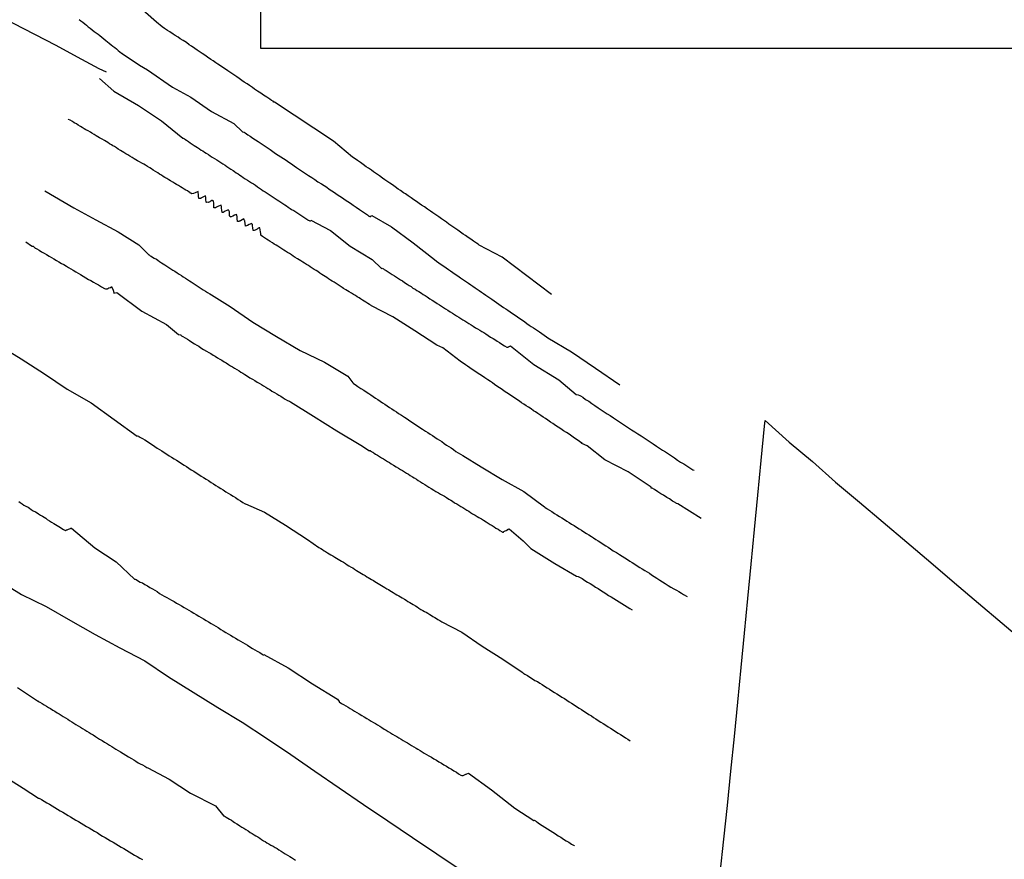
# Model space of a CAD drawing. Units: millimetres. Extents: x 183144 to 185556, y 1657654 to 1660429.
# Drawn here: x 184175 to 184301, y 1658831 to 1658938 of the extents above; entities that cross this region are included whole.
import ezdxf

# ---------------------------------------------------------------- set-up
doc = ezdxf.new("R2010")
doc.units = ezdxf.units.MM
doc.layers.add('V-LOTE', color=1, linetype='Continuous')
doc.layers.add('V-VALETA', color=5, linetype='Continuous')

# ---------------------------------------------------------------- blocks, each defined once
blk = doc.blocks.new('a3')
at = {"layer": 'DEFPOINTS'}
blk.add_lwpolyline([(0, 0), (297, 0), (297, 420), (0, 420)], close=True, dxfattribs=at)

msp = doc.modelspace()

# ---------------------------------------------------------------- linework, layer by layer
at = {"layer": 'V-LOTE'}
for points in [[(184264.5, 1658828.86), (184264.97, 1658833.2), (184265.44, 1658837.51), (184265.87, 1658841.92), (184266.3, 1658846.33), (184266.73, 1658850.74), (184267.16, 1658855.15), (184267.59, 1658859.56), (184268.02, 1658863.97), (184268.45, 1658868.38), (184268.88, 1658872.79), (184269.31, 1658877.2), (184269.74, 1658881.61), (184270.17, 1658886.02), (184270.26, 1658886.76), (184273.3, 1658883.99), (184276.28, 1658881.5), (184279.26, 1658878.86), (184282.29, 1658876.3), (184285.32, 1658873.74), (184288.37, 1658871.18), (184291.42, 1658868.59), (184294.47, 1658866), (184297.52, 1658863.41), (184300.57, 1658860.82), (184303.62, 1658858.23)], [(184264.5, 1658828.86), (184264.97, 1658833.2), (184265.44, 1658837.51), (184265.87, 1658841.92), (184266.3, 1658846.33), (184266.73, 1658850.74), (184267.16, 1658855.15), (184267.59, 1658859.56), (184268.02, 1658863.97), (184268.45, 1658868.38), (184268.88, 1658872.79), (184269.31, 1658877.2), (184269.74, 1658881.61), (184270.17, 1658886.02), (184270.26, 1658886.76), (184273.3, 1658883.99), (184276.28, 1658881.5), (184279.26, 1658878.86), (184282.29, 1658876.3), (184285.32, 1658873.74), (184288.37, 1658871.18), (184291.42, 1658868.59), (184294.47, 1658866), (184297.52, 1658863.41), (184300.57, 1658860.82), (184303.62, 1658858.23)], [(184171.92, 1658866.46), (184175.12, 1658864.5), (184178.27, 1658862.96), (184181.4, 1658861.17), (184184.53, 1658859.38), (184187.71, 1658857.69), (184190.89, 1658856), (184193.92, 1658853.97), (184197.07, 1658852.01), (184200.22, 1658850.05), (184203.35, 1658848.19), (184206.45, 1658846.11), (184209.55, 1658844.03), (184212.65, 1658841.9), (184215.75, 1658839.77), (184218.85, 1658837.64), (184221.98, 1658835.54), (184225.11, 1658833.44), (184228.24, 1658831.34), (184231.37, 1658829.24)], [(184171.92, 1658866.46), (184175.12, 1658864.5), (184178.27, 1658862.96), (184181.4, 1658861.17), (184184.53, 1658859.38), (184187.71, 1658857.69), (184190.89, 1658856), (184193.92, 1658853.97), (184197.07, 1658852.01), (184200.22, 1658850.05), (184203.35, 1658848.19), (184206.45, 1658846.11), (184209.55, 1658844.03), (184212.65, 1658841.9), (184215.75, 1658839.77), (184218.85, 1658837.64), (184221.98, 1658835.54), (184225.11, 1658833.44), (184228.24, 1658831.34), (184231.37, 1658829.24)]]:
    msp.add_lwpolyline(points, dxfattribs=at)
at = {"layer": 'V-VALETA'}
for points in [[(184192.36, 1658937.68), (184188.51, 1658941.13), (184095.95, 1659021.64), (184081.34, 1659034.1), (184066.73, 1659046.56), (184052.46, 1659059.19), (184040.22, 1659069.79), (184036.58, 1659072.84), (184026.2, 1659081.91), (184019.77, 1659087.42)], [(184171.61, 1658938.84), (184174.03, 1658937.53), (184176.77, 1658936.13), (184179.51, 1658934.73), (184182.25, 1658933.24), (184184.99, 1658931.75), (184185.94, 1658931.31)], [(184182.48, 1658938.03), (184182.71, 1658937.84), (184182.95, 1658937.67), (184183.2, 1658937.48), (184183.43, 1658937.28), (184183.65, 1658937.09), (184183.9, 1658936.9), (184184.16, 1658936.71), (184184.41, 1658936.5), (184184.67, 1658936.31), (184184.9, 1658936.12), (184185.13, 1658935.95), (184185.39, 1658935.74), (184185.64, 1658935.54), (184185.88, 1658935.35), (184186.13, 1658935.16), (184186.34, 1658934.97), (184186.58, 1658934.78), (184186.81, 1658934.59), (184187.04, 1658934.42), (184187.25, 1658934.25), (184187.47, 1658934.06), (184187.68, 1658933.89), (184187.92, 1658933.72), (184187.94, 1658933.7), (184188, 1658933.66), (184190.21, 1658932.18), (184191.21, 1658931.6), (184194.41, 1658929.38), (184196.78, 1658928.1), (184199.4, 1658926.27), (184202.28, 1658924.7), (184203.39, 1658923.67), (184203.59, 1658923.61), (184203.74, 1658923.52), (184204.08, 1658923.27), (184204.38, 1658923.1), (184204.72, 1658922.86), (184205.06, 1658922.63), (184205.38, 1658922.42), (184205.76, 1658922.16), (184205.76, 1658922.16), (184206.14, 1658921.91), (184206.52, 1658921.63), (184206.93, 1658921.38), (184207.27, 1658921.14), (184207.61, 1658920.89), (184207.95, 1658920.68), (184208.29, 1658920.46), (184208.63, 1658920.23), (184208.97, 1658920.02), (184209.31, 1658919.79), (184209.65, 1658919.55), (184209.99, 1658919.32), (184210.3, 1658919.11), (184210.68, 1658918.85), (184211.07, 1658918.6), (184211.45, 1658918.34), (184211.83, 1658918.06), (184212.24, 1658917.81), (184212.62, 1658917.55), (184213.02, 1658917.28), (184213.47, 1658917), (184213.81, 1658916.81), (184214.15, 1658916.56), (184214.49, 1658916.32), (184214.83, 1658916.11), (184215.17, 1658915.88), (184215.51, 1658915.64), (184215.85, 1658915.43), (184216.19, 1658915.2), (184216.53, 1658914.96), (184216.87, 1658914.73), (184217.21, 1658914.52), (184217.53, 1658914.28), (184217.93, 1658914.01), (184218.33, 1658913.73), (184218.74, 1658913.48), (184219.12, 1658913.22), (184219.5, 1658912.94), (184219.56, 1658912.88), (184219.65, 1658912.84), (184219.8, 1658912.84), (184219.86, 1658912.9), (184219.93, 1658912.95), (184222.45, 1658911.5), (184225.21, 1658909.45), (184227.95, 1658907.35), (184227.93, 1658907.32), (184228.21, 1658907.12), (184228.51, 1658906.91), (184228.8, 1658906.7), (184229.12, 1658906.49), (184229.42, 1658906.25), (184229.74, 1658906.04), (184230, 1658905.87), (184230.27, 1658905.68), (184230.59, 1658905.47), (184230.91, 1658905.25), (184231.27, 1658905), (184231.52, 1658904.83), (184231.78, 1658904.64), (184232.03, 1658904.47), (184232.29, 1658904.3), (184232.59, 1658904.09), (184232.84, 1658903.92), (184233.14, 1658903.71), (184233.39, 1658903.54), (184233.65, 1658903.37), (184233.95, 1658903.15), (184234.2, 1658902.98), (184234.5, 1658902.77), (184234.75, 1658902.6), (184235.01, 1658902.43), (184235.26, 1658902.24), (184235.56, 1658902.03), (184235.88, 1658901.84), (184236.17, 1658901.62), (184236.49, 1658901.41), (184236.79, 1658901.2), (184237.05, 1658901.03), (184237.32, 1658900.84), (184237.64, 1658900.62), (184237.94, 1658900.41), (184238.28, 1658900.2), (184238.57, 1658899.99), (184238.87, 1658899.77), (184239.21, 1658899.56), (184239.49, 1658899.37), (184239.76, 1658899.16), (184240.06, 1658898.95), (184240.32, 1658898.78), (184240.62, 1658898.59), (184240.87, 1658898.42), (184241.12, 1658898.25), (184241.36, 1658898.08), (184241.67, 1658897.86), (184241.97, 1658897.65), (184242.27, 1658897.44), (184242.43, 1658897.33), (184245.48, 1658895.54), (184248.56, 1658893.44), (184248.56, 1658893.44), (184251.66, 1658891.31)], [(184242.9, 1658902.86), (184239.75, 1658905.25), (184236.6, 1658907.64), (184233.67, 1658909.16), (184233.63, 1658909.17), (184233.58, 1658909.23), (184233.52, 1658909.27), (184233.33, 1658909.42), (184232.94, 1658909.67), (184232.58, 1658909.93), (184232.26, 1658910.16), (184231.91, 1658910.4), (184231.63, 1658910.59), (184231.29, 1658910.82), (184230.93, 1658911.1), (184230.54, 1658911.35), (184230.16, 1658911.61), (184229.78, 1658911.86), (184229.46, 1658912.12), (184229.1, 1658912.35), (184228.84, 1658912.54), (184228.49, 1658912.78), (184228.12, 1658913.05), (184227.74, 1658913.31), (184227.42, 1658913.52), (184227.06, 1658913.77), (184226.68, 1658914.05), (184226.3, 1658914.28), (184226, 1658914.47), (184225.62, 1658914.73), (184225.32, 1658914.94), (184224.96, 1658915.2), (184224.58, 1658915.45), (184224.22, 1658915.71), (184223.98, 1658915.87), (184223.58, 1658916.15), (184223.3, 1658916.34), (184222.92, 1658916.62), (184222.56, 1658916.87), (184222.22, 1658917.09), (184221.96, 1658917.28), (184221.58, 1658917.53), (184221.3, 1658917.74), (184220.92, 1658918.02), (184220.54, 1658918.28), (184220.14, 1658918.55), (184219.88, 1658918.74), (184219.5, 1658919), (184219.2, 1658919.19), (184218.82, 1658919.47), (184218.48, 1658919.72), (184218.1, 1658920), (184217.8, 1658920.19), (184217.45, 1658920.43), (184215.04, 1658922.48), (184212.52, 1658924.14), (184210, 1658925.8), (184207.48, 1658927.46), (184207.41, 1658927.43), (184207.31, 1658927.56), (184207.1, 1658927.66), (184206.86, 1658927.83), (184206.48, 1658928.09), (184206.08, 1658928.36), (184205.72, 1658928.6), (184205.31, 1658928.87), (184204.93, 1658929.11), (184204.65, 1658929.32), (184204.29, 1658929.56), (184203.99, 1658929.77), (184203.61, 1658930.02), (184203.31, 1658930.23), (184202.94, 1658930.49), (184202.66, 1658930.68), (184202.28, 1658930.94), (184201.87, 1658931.21), (184201.49, 1658931.44), (184201.21, 1658931.66), (184200.85, 1658931.87), (184200.57, 1658932.08), (184200.22, 1658932.29), (184199.98, 1658932.46), (184199.62, 1658932.72), (184199.32, 1658932.91), (184198.92, 1658933.19), (184198.55, 1658933.44), (184198.22, 1658933.65), (184197.96, 1658933.85), (184197.58, 1658934.1), (184197.28, 1658934.31), (184196.86, 1658934.59), (184196.56, 1658934.78), (184196.2, 1658935.06), (184195.8, 1658935.31), (184195.42, 1658935.54), (184195.16, 1658935.74), (184194.78, 1658935.95), (184194.52, 1658936.14), (184194.1, 1658936.42), (184193.8, 1658936.61), (184193.42, 1658936.88), (184193.42, 1658936.88), (184193.12, 1658937.07), (184192.36, 1658937.68)], [(184185.1, 1658930.49), (184186.91, 1658928.84), (184190.09, 1658927.04), (184193, 1658925.06), (184195.76, 1658922.86), (184195.8, 1658922.84), (184195.86, 1658922.8), (184195.97, 1658922.74), (184196.01, 1658922.71), (184196.22, 1658922.57), (184196.46, 1658922.42), (184196.69, 1658922.25), (184196.95, 1658922.08), (184197.2, 1658921.91), (184197.41, 1658921.78), (184197.63, 1658921.63), (184197.88, 1658921.46), (184198.09, 1658921.31), (184198.3, 1658921.21), (184198.51, 1658921.06), (184198.73, 1658920.91), (184199.03, 1658920.74), (184199.24, 1658920.59), (184199.51, 1658920.42), (184199.81, 1658920.25), (184200.09, 1658920.08), (184200.34, 1658919.91), (184200.62, 1658919.74), (184200.87, 1658919.55), (184201.15, 1658919.38), (184201.36, 1658919.23), (184201.64, 1658919.06), (184201.91, 1658918.87), (184202.17, 1658918.7), (184202.38, 1658918.57), (184202.59, 1658918.42), (184202.83, 1658918.28), (184203.04, 1658918.13), (184203.27, 1658917.98), (184203.48, 1658917.83), (184203.74, 1658917.66), (184204.02, 1658917.49), (184204.27, 1658917.3), (184204.55, 1658917.15), (184204.78, 1658917), (184205.03, 1658916.83), (184205.29, 1658916.64), (184205.54, 1658916.45), (184205.82, 1658916.28), (184206.03, 1658916.13), (184206.27, 1658915.98), (184206.52, 1658915.81), (184206.78, 1658915.64), (184207.03, 1658915.47), (184207.29, 1658915.3), (184207.54, 1658915.13), (184207.82, 1658914.96), (184208.03, 1658914.81), (184208.29, 1658914.64), (184208.54, 1658914.47), (184208.79, 1658914.33), (184209.01, 1658914.18), (184209.22, 1658914.03), (184209.48, 1658913.86), (184209.67, 1658913.73), (184209.94, 1658913.58), (184210.2, 1658913.41), (184210.45, 1658913.24), (184210.71, 1658913.07), (184210.96, 1658912.9), (184211.22, 1658912.73), (184211.47, 1658912.56), (184211.73, 1658912.39), (184211.79, 1658912.37), (184211.92, 1658912.31), (184212, 1658912.27), (184212.09, 1658912.27), (184212.13, 1658912.35), (184214.62, 1658911.02), (184217.14, 1658909.02), (184219.95, 1658907.31), (184221.18, 1658906.18), (184221.26, 1658906.23), (184221.35, 1658906.17), (184221.41, 1658906.13), (184221.45, 1658906.1), (184221.5, 1658906.06), (184221.75, 1658905.91), (184222.01, 1658905.74), (184222.26, 1658905.59), (184222.52, 1658905.4), (184222.82, 1658905.23), (184223.07, 1658905.06), (184223.33, 1658904.89), (184223.58, 1658904.74), (184223.84, 1658904.6), (184224.09, 1658904.4), (184224.43, 1658904.19), (184224.69, 1658904.02), (184224.94, 1658903.88), (184225.19, 1658903.68), (184225.19, 1658903.68), (184225.45, 1658903.54), (184225.7, 1658903.37), (184225.96, 1658903.22), (184226.26, 1658903.03), (184226.51, 1658902.86), (184226.77, 1658902.71), (184227, 1658902.54), (184227.34, 1658902.32), (184227.66, 1658902.11), (184227.98, 1658901.92), (184228.27, 1658901.71), (184228.59, 1658901.52), (184228.85, 1658901.37), (184229.1, 1658901.2), (184229.36, 1658901.03), (184229.63, 1658900.86), (184229.93, 1658900.65), (184230.25, 1658900.48), (184230.5, 1658900.31), (184230.76, 1658900.14), (184231.06, 1658899.97), (184231.31, 1658899.8), (184231.57, 1658899.63), (184231.82, 1658899.5), (184232.08, 1658899.33), (184232.33, 1658899.16), (184232.63, 1658898.97), (184232.9, 1658898.8), (184233.18, 1658898.61), (184233.44, 1658898.46), (184233.73, 1658898.29), (184233.99, 1658898.14), (184234.24, 1658897.99), (184234.5, 1658897.82), (184234.82, 1658897.61), (184235.11, 1658897.42), (184235.43, 1658897.25), (184235.67, 1658897.08), (184235.98, 1658896.89), (184236.26, 1658896.72), (184236.56, 1658896.5), (184236.9, 1658896.31), (184237.19, 1658896.12), (184237.23, 1658896.1), (184237.36, 1658896.14), (184237.43, 1658896.16), (184237.51, 1658896.21), (184237.67, 1658896.27), (184240.65, 1658893.89), (184243.83, 1658891.96), (184246.08, 1658890.08), (184246.31, 1658890.03), (184246.52, 1658889.96), (184246.64, 1658889.88), (184246.9, 1658889.71), (184247.28, 1658889.45), (184247.67, 1658889.22), (184248.09, 1658888.9), (184248.47, 1658888.67), (184248.9, 1658888.35), (184249.28, 1658888.09), (184249.66, 1658887.86), (184250.05, 1658887.61), (184250.43, 1658887.37), (184250.85, 1658887.08), (184251.24, 1658886.82), (184251.62, 1658886.57), (184252, 1658886.33), (184252.38, 1658886.08), (184252.76, 1658885.82), (184253.15, 1658885.57), (184253.57, 1658885.31), (184253.95, 1658885.06), (184254.38, 1658884.78), (184254.76, 1658884.53), (184255.14, 1658884.29), (184255.53, 1658884.02), (184255.91, 1658883.76), (184256.33, 1658883.46), (184256.72, 1658883.21), (184257.1, 1658882.97), (184257.48, 1658882.72), (184257.86, 1658882.47), (184258.24, 1658882.23), (184258.63, 1658881.96), (184259.05, 1658881.66), (184259.43, 1658881.43), (184259.86, 1658881.19), (184260.24, 1658880.94), (184260.62, 1658880.68), (184261.01, 1658880.45), (184261.15, 1658880.39)], [(184262.07, 1658874.23), (184259.09, 1658876.09), (184258.9, 1658876.14), (184258.84, 1658876.18), (184258.77, 1658876.22), (184258.71, 1658876.26), (184258.41, 1658876.45), (184257.99, 1658876.71), (184257.67, 1658876.9), (184257.23, 1658877.18), (184256.91, 1658877.37), (184256.5, 1658877.64), (184256.08, 1658877.92), (184255.78, 1658878.09), (184255.67, 1658878.09), (184255.67, 1658878.24), (184252.7, 1658880.19), (184249.72, 1658881.71), (184247.49, 1658883.5), (184246.81, 1658883.79), (184246.82, 1658883.87), (184246.71, 1658883.91), (184246.66, 1658883.93), (184246.5, 1658884.04), (184246.18, 1658884.29), (184245.86, 1658884.5), (184245.5, 1658884.74), (184245.16, 1658884.99), (184244.82, 1658885.2), (184244.46, 1658885.44), (184244.1, 1658885.67), (184243.78, 1658885.88), (184243.44, 1658886.12), (184243.1, 1658886.35), (184242.78, 1658886.54), (184242.46, 1658886.78), (184242.14, 1658886.99), (184241.84, 1658887.18), (184241.53, 1658887.39), (184241.18, 1658887.63), (184240.87, 1658887.84), (184240.61, 1658887.99), (184240.29, 1658888.22), (184239.96, 1658888.43), (184239.66, 1658888.62), (184239.38, 1658888.82), (184239.08, 1658889.01), (184238.81, 1658889.22), (184238.49, 1658889.43), (184238.19, 1658889.64), (184237.85, 1658889.86), (184237.53, 1658890.07), (184237.19, 1658890.3), (184236.87, 1658890.51), (184236.58, 1658890.71), (184236.26, 1658890.94), (184235.92, 1658891.15), (184235.62, 1658891.34), (184235.35, 1658891.54), (184235.09, 1658891.73), (184234.75, 1658891.96), (184234.39, 1658892.19), (184234.07, 1658892.41), (184233.75, 1658892.64), (184233.41, 1658892.85), (184233.09, 1658893.06), (184232.78, 1658893.28), (184232.48, 1658893.47), (184232.16, 1658893.7), (184231.9, 1658893.85), (184231.6, 1658894.06), (184231.27, 1658894.3), (184231.23, 1658894.33), (184229.02, 1658896.02), (184228.24, 1658896.38), (184225.43, 1658898.19), (184222.62, 1658900), (184219.88, 1658901.42), (184219.86, 1658901.43), (184219.76, 1658901.5), (184219.71, 1658901.52), (184219.63, 1658901.56), (184219.4, 1658901.71), (184219.16, 1658901.88), (184218.95, 1658902.01), (184218.74, 1658902.13), (184218.48, 1658902.28), (184218.29, 1658902.41), (184218.06, 1658902.56), (184217.82, 1658902.71), (184217.57, 1658902.86), (184217.31, 1658903.03), (184217.04, 1658903.2), (184216.83, 1658903.32), (184216.59, 1658903.47), (184216.31, 1658903.64), (184216.12, 1658903.77), (184215.89, 1658903.94), (184215.61, 1658904.11), (184215.36, 1658904.28), (184215.12, 1658904.43), (184215.12, 1658904.43), (184214.87, 1658904.55), (184214.66, 1658904.7), (184214.4, 1658904.87), (184214.17, 1658905.02), (184213.95, 1658905.17), (184213.73, 1658905.3), (184213.53, 1658905.42), (184213.28, 1658905.59), (184213.02, 1658905.79), (184212.79, 1658905.91), (184212.56, 1658906.06), (184212.28, 1658906.23), (184212.05, 1658906.4), (184211.81, 1658906.55), (184211.58, 1658906.7), (184211.3, 1658906.85), (184211.09, 1658907), (184210.85, 1658907.15), (184210.62, 1658907.27), (184210.41, 1658907.42), (184210.13, 1658907.59), (184209.88, 1658907.76), (184209.64, 1658907.91), (184209.39, 1658908.08), (184209.16, 1658908.23), (184208.88, 1658908.4), (184208.67, 1658908.53), (184208.41, 1658908.7), (184208.16, 1658908.87), (184207.91, 1658909.02), (184207.69, 1658909.16), (184207.44, 1658909.31), (184207.2, 1658909.46), (184206.93, 1658909.63), (184206.67, 1658909.8), (184206.44, 1658909.93), (184206.18, 1658910.12), (184205.95, 1658910.27), (184205.76, 1658910.39), (184205.71, 1658910.42), (184205.71, 1658910.65), (184205.67, 1658910.87), (184205.65, 1658911.12), (184205.61, 1658911.37), (184205.48, 1658911.37), (184205.44, 1658911.31), (184205.35, 1658911.31), (184205.27, 1658911.22), (184205.16, 1658911.18), (184205.02, 1658911.1), (184204.89, 1658911.03), (184204.74, 1658911.03), (184204.69, 1658911.38), (184204.67, 1658911.63), (184204.67, 1658911.8), (184204.59, 1658911.88), (184204.59, 1658911.95), (184204.25, 1658911.82), (184204.04, 1658911.69), (184203.78, 1658911.61), (184203.74, 1658911.97), (184203.7, 1658912.18), (184203.7, 1658912.27), (184203.63, 1658912.33), (184203.61, 1658912.39), (184203.57, 1658912.52), (184203.32, 1658912.39), (184203.11, 1658912.29), (184203.04, 1658912.29), (184203, 1658912.2), (184202.76, 1658912.18), (184202.72, 1658912.57), (184202.72, 1658912.78), (184202.66, 1658912.99), (184202.61, 1658913.1), (184202.38, 1658912.99), (184202.13, 1658912.86), (184201.92, 1658912.77), (184201.91, 1658912.77), (184201.87, 1658912.75), (184201.76, 1658912.82), (184201.72, 1658912.95), (184201.7, 1658913.2), (184201.7, 1658913.42), (184201.64, 1658913.6), (184201.55, 1658913.67), (184201.36, 1658913.58), (184201.15, 1658913.5), (184200.9, 1658913.35), (184200.76, 1658913.35), (184200.72, 1658913.63), (184200.68, 1658913.88), (184200.68, 1658914.1), (184200.64, 1658914.26), (184200.3, 1658914.13), (184200.05, 1658914.03), (184200, 1658914.03), (184199.96, 1658913.94), (184199.72, 1658913.94), (184199.7, 1658914.31), (184199.7, 1658914.31), (184199.7, 1658914.56), (184199.66, 1658914.73), (184199.62, 1658914.75), (184199.66, 1658914.84), (184199.56, 1658914.88), (184199.47, 1658914.86), (184199.34, 1658914.77), (184199.26, 1658914.73), (184199.2, 1658914.71), (184199.02, 1658914.6), (184198.98, 1658914.65), (184198.83, 1658914.63), (184198.73, 1658914.67), (184198.7, 1658914.99), (184198.7, 1658915.24), (184198.66, 1658915.45), (184198.3, 1658915.28), (184198.05, 1658915.17), (184198.05, 1658915.15), (184197.79, 1658915.11), (184197.75, 1658915.41), (184197.75, 1658915.62), (184197.69, 1658915.88), (184197.69, 1658916.03), (184197.33, 1658915.87), (184197.12, 1658915.77), (184196.9, 1658915.71), (184196.82, 1658915.81), (184196.69, 1658915.83), (184196.67, 1658915.9), (184196.56, 1658915.96), (184196.35, 1658916.09), (184196.14, 1658916.21), (184195.92, 1658916.34), (184195.67, 1658916.49), (184195.44, 1658916.64), (184195.18, 1658916.79), (184194.95, 1658916.94), (184194.73, 1658917.06), (184194.46, 1658917.23), (184194.18, 1658917.38), (184193.95, 1658917.53), (184193.69, 1658917.68), (184193.46, 1658917.83), (184193.25, 1658917.96), (184193.01, 1658918.11), (184192.78, 1658918.23), (184192.55, 1658918.4), (184192.25, 1658918.59), (184191.95, 1658918.76), (184191.72, 1658918.91), (184191.53, 1658919.04), (184191.25, 1658919.21), (184190.96, 1658919.4), (184190.74, 1658919.51), (184190.51, 1658919.66), (184190.19, 1658919.81), (184189.94, 1658919.95), (184189.72, 1658920.08), (184189.51, 1658920.21), (184189.25, 1658920.38), (184188.98, 1658920.55), (184188.7, 1658920.7), (184188.47, 1658920.84), (184188.21, 1658921.02), (184187.98, 1658921.14), (184187.77, 1658921.27), (184187.49, 1658921.44), (184187.25, 1658921.59), (184187, 1658921.76), (184186.79, 1658921.86), (184186.62, 1658921.99), (184186.37, 1658922.14), (184186.16, 1658922.27), (184185.94, 1658922.4), (184185.71, 1658922.54), (184185.41, 1658922.71), (184185.11, 1658922.88), (184184.86, 1658923.03), (184184.65, 1658923.16), (184184.39, 1658923.33), (184184.12, 1658923.48), (184183.92, 1658923.61), (184183.65, 1658923.78), (184183.35, 1658923.93), (184183.14, 1658924.05), (184182.86, 1658924.22), (184182.65, 1658924.35), (184182.37, 1658924.52), (184182.14, 1658924.67), (184181.86, 1658924.82), (184181.63, 1658924.97), (184181.35, 1658925.14), (184181.14, 1658925.25), (184181.07, 1658925.26)], [(184178.1, 1658916.13), (184181.81, 1658913.92), (184184.64, 1658912.4), (184187.47, 1658910.88), (184190.13, 1658909.19), (184191.41, 1658907.91), (184191.44, 1658907.91), (184191.48, 1658907.89), (184191.59, 1658907.8), (184191.68, 1658907.76), (184191.89, 1658907.63), (184192.1, 1658907.51), (184192.36, 1658907.36), (184192.57, 1658907.23), (184192.78, 1658907.08), (184193.04, 1658906.91), (184193.25, 1658906.78), (184193.46, 1658906.64), (184193.69, 1658906.49), (184193.95, 1658906.32), (184194.22, 1658906.15), (184194.48, 1658905.98), (184194.73, 1658905.83), (184195.01, 1658905.64), (184195.29, 1658905.45), (184195.59, 1658905.28), (184195.8, 1658905.13), (184196.07, 1658904.96), (184196.35, 1658904.79), (184196.6, 1658904.62), (184196.81, 1658904.47), (184197.07, 1658904.32), (184197.31, 1658904.15), (184197.58, 1658903.98), (184197.84, 1658903.81), (184198.09, 1658903.64), (184198.37, 1658903.47), (184198.64, 1658903.3), (184198.92, 1658903.13), (184199.19, 1658902.96), (184199.43, 1658902.81), (184201.8, 1658901.31), (184204.71, 1658899.33), (184207.72, 1658897.5), (184210.75, 1658895.71), (184213.88, 1658894.22), (184216.84, 1658892.43), (184217.48, 1658891.57), (184217.51, 1658891.54), (184217.59, 1658891.49), (184217.78, 1658891.34), (184218.14, 1658891.11), (184218.5, 1658890.85), (184218.89, 1658890.62), (184219.2, 1658890.41), (184219.54, 1658890.2), (184219.8, 1658890.03), (184220.1, 1658889.83), (184220.39, 1658889.6), (184220.69, 1658889.43), (184220.99, 1658889.22), (184221.29, 1658889.01), (184221.58, 1658888.84), (184221.88, 1658888.62), (184222.18, 1658888.41), (184222.48, 1658888.24), (184222.77, 1658888.03), (184223.07, 1658887.86), (184223.35, 1658887.65), (184223.73, 1658887.41), (184224.11, 1658887.16), (184224.43, 1658886.95), (184224.79, 1658886.71), (184225.13, 1658886.5), (184225.44, 1658886.29), (184225.79, 1658886.06), (184226.06, 1658885.86), (184226.42, 1658885.63), (184226.81, 1658885.4), (184227.11, 1658885.23), (184227.4, 1658885.01), (184227.7, 1658884.82), (184228, 1658884.63), (184228.3, 1658884.42), (184228.59, 1658884.23), (184228.89, 1658884.04), (184229.19, 1658883.82), (184229.49, 1658883.61), (184229.78, 1658883.4), (184230.08, 1658883.23), (184230.38, 1658883.02), (184230.67, 1658882.8), (184230.97, 1658882.63), (184231.27, 1658882.42), (184231.55, 1658882.26), (184233.9, 1658880.81), (184236.61, 1658879.22), (184239.35, 1658877.65), (184242.01, 1658875.69), (184242.02, 1658875.69), (184242.12, 1658875.61), (184242.12, 1658875.61), (184242.33, 1658875.5), (184242.36, 1658875.46), (184242.65, 1658875.29), (184242.95, 1658875.09), (184243.29, 1658874.86), (184243.59, 1658874.69), (184243.93, 1658874.48), (184244.23, 1658874.31), (184244.57, 1658874.1), (184244.86, 1658873.88), (184245.16, 1658873.71), (184245.46, 1658873.5), (184245.8, 1658873.33), (184246.1, 1658873.12), (184246.44, 1658872.91), (184246.73, 1658872.72), (184247.03, 1658872.52), (184247.37, 1658872.31), (184247.67, 1658872.14), (184248.01, 1658871.91), (184248.3, 1658871.74), (184248.6, 1658871.55), (184248.9, 1658871.34), (184249.24, 1658871.15), (184249.54, 1658870.93), (184249.88, 1658870.74), (184250.17, 1658870.53), (184250.47, 1658870.34), (184250.79, 1658870.1), (184251.21, 1658869.85), (184251.6, 1658869.62), (184251.93, 1658869.4), (184252.3, 1658869.17), (184252.64, 1658868.96), (184252.93, 1658868.77), (184253.23, 1658868.6), (184253.57, 1658868.36), (184253.87, 1658868.17), (184254.21, 1658867.96), (184254.51, 1658867.79), (184254.85, 1658867.58), (184255.14, 1658867.41), (184255.44, 1658867.22), (184255.72, 1658867.02), (184256.05, 1658866.81), (184256.4, 1658866.58), (184256.78, 1658866.34), (184257.12, 1658866.13), (184257.46, 1658865.92), (184257.84, 1658865.66), (184258.18, 1658865.45), (184258.54, 1658865.24), (184258.88, 1658865.03), (184259.18, 1658864.86), (184259.52, 1658864.67), (184259.79, 1658864.48), (184260.26, 1658864.24)], [(184175.66, 1658909.59), (184176.4, 1658909.09), (184176.44, 1658909.04), (184176.62, 1658909.02), (184176.77, 1658908.87), (184176.81, 1658908.85), (184176.87, 1658908.8), (184176.91, 1658908.78), (184177.06, 1658908.7), (184177.36, 1658908.53), (184177.66, 1658908.32), (184178, 1658908.15), (184178.3, 1658907.96), (184178.64, 1658907.76), (184178.93, 1658907.59), (184179.23, 1658907.42), (184179.57, 1658907.21), (184179.87, 1658907.04), (184180.21, 1658906.83), (184180.51, 1658906.68), (184180.85, 1658906.49), (184181.14, 1658906.32), (184181.44, 1658906.15), (184181.74, 1658905.96), (184182.08, 1658905.77), (184182.37, 1658905.58), (184182.67, 1658905.41), (184182.99, 1658905.21), (184183.35, 1658905), (184183.69, 1658904.79), (184183.99, 1658904.64), (184184.33, 1658904.45), (184184.63, 1658904.28), (184184.94, 1658904.07), (184185.35, 1658903.83), (184185.71, 1658903.64), (184185.86, 1658903.56), (184186.05, 1658903.56), (184186.13, 1658903.6), (184186.16, 1658903.64), (184186.3, 1658903.71), (184186.47, 1658903.77), (184186.54, 1658903.77), (184186.64, 1658903.82), (184186.64, 1658903.86), (184186.83, 1658903.39), (184186.92, 1658903.13), (184186.94, 1658903.01), (184187.3, 1658903.13), (184190.49, 1658900.71), (184193.64, 1658899), (184195.21, 1658897.75), (184195.48, 1658897.69), (184195.5, 1658897.65), (184195.6, 1658897.59), (184195.73, 1658897.5), (184195.76, 1658897.48), (184196.05, 1658897.31), (184196.35, 1658897.14), (184196.61, 1658896.97), (184196.88, 1658896.76), (184197.24, 1658896.55), (184197.54, 1658896.38), (184197.8, 1658896.23), (184198.07, 1658896.04), (184198.41, 1658895.82), (184198.77, 1658895.61), (184199.07, 1658895.44), (184199.32, 1658895.29), (184199.62, 1658895.1), (184199.88, 1658894.95), (184200.17, 1658894.76), (184200.47, 1658894.57), (184200.73, 1658894.44), (184201.02, 1658894.25), (184201.28, 1658894.1), (184201.58, 1658893.89), (184201.83, 1658893.74), (184202.09, 1658893.59), (184202.38, 1658893.42), (184202.64, 1658893.26), (184202.94, 1658893.09), (184203.19, 1658892.94), (184203.44, 1658892.79), (184203.68, 1658892.62), (184204.02, 1658892.43), (184204.33, 1658892.21), (184204.68, 1658892.02), (184204.97, 1658891.85), (184205.27, 1658891.64), (184205.53, 1658891.51), (184205.82, 1658891.34), (184206.08, 1658891.17), (184206.38, 1658891), (184206.63, 1658890.83), (184206.89, 1658890.71), (184207.14, 1658890.51), (184207.48, 1658890.32), (184207.78, 1658890.15), (184208.03, 1658889.98), (184208.29, 1658889.86), (184208.29, 1658889.86), (184208.59, 1658889.64), (184208.84, 1658889.49), (184209.14, 1658889.32), (184209.39, 1658889.22), (184209.54, 1658889.12), (184212.46, 1658887.3), (184215.47, 1658885.44), (184218.5, 1658883.58), (184219.61, 1658882.86), (184219.65, 1658882.91), (184219.71, 1658882.91), (184219.76, 1658882.87), (184219.76, 1658882.82), (184219.88, 1658882.78), (184219.94, 1658882.74), (184220.01, 1658882.7), (184220.09, 1658882.68), (184220.14, 1658882.61), (184220.24, 1658882.55), (184220.39, 1658882.44), (184220.65, 1658882.3), (184220.9, 1658882.15), (184221.16, 1658881.98), (184221.41, 1658881.83), (184221.67, 1658881.68), (184221.92, 1658881.51), (184222.18, 1658881.36), (184222.41, 1658881.21), (184222.71, 1658881.04), (184223.03, 1658880.83), (184223.33, 1658880.66), (184223.58, 1658880.49), (184223.84, 1658880.34), (184224.09, 1658880.17), (184224.35, 1658880.02), (184224.6, 1658879.87), (184224.85, 1658879.7), (184225.11, 1658879.55), (184225.36, 1658879.41), (184225.62, 1658879.24), (184225.85, 1658879.09), (184226.15, 1658878.92), (184226.42, 1658878.75), (184226.72, 1658878.56), (184226.96, 1658878.41), (184227.23, 1658878.24), (184227.51, 1658878.07), (184227.85, 1658877.85), (184228.12, 1658877.68), (184228.47, 1658877.49), (184228.72, 1658877.32), (184228.98, 1658877.2), (184229.21, 1658877.05), (184229.48, 1658876.88), (184229.76, 1658876.69), (184230.04, 1658876.56), (184230.25, 1658876.41), (184230.52, 1658876.22), (184230.8, 1658876.09), (184231.06, 1658875.92), (184231.31, 1658875.75), (184231.57, 1658875.6), (184231.82, 1658875.46), (184232.08, 1658875.29), (184232.33, 1658875.14), (184232.56, 1658874.99), (184232.82, 1658874.82), (184233.14, 1658874.63), (184233.39, 1658874.48), (184233.63, 1658874.33), (184233.94, 1658874.16), (184234.2, 1658873.99), (184234.54, 1658873.78), (184234.8, 1658873.63), (184235.05, 1658873.46), (184235.31, 1658873.31), (184235.56, 1658873.16), (184235.81, 1658872.99), (184236.07, 1658872.84), (184236.32, 1658872.69), (184236.58, 1658872.52), (184236.64, 1658872.48), (184236.77, 1658872.48), (184236.83, 1658872.55), (184236.98, 1658872.63), (184237.09, 1658872.69), (184237.32, 1658872.82), (184237.34, 1658872.84), (184237.42, 1658872.86), (184237.49, 1658872.89), (184239.28, 1658871.34), (184240.25, 1658870.39), (184243.33, 1658868.46), (184246.09, 1658866.82), (184246.33, 1658866.79), (184246.41, 1658866.75), (184246.48, 1658866.7), (184246.82, 1658866.53), (184247.16, 1658866.3), (184247.5, 1658866.09), (184247.5, 1658866.09), (184247.84, 1658865.9), (184248.18, 1658865.67), (184248.52, 1658865.45), (184248.86, 1658865.26), (184249.2, 1658865.03), (184249.54, 1658864.82), (184249.88, 1658864.62), (184250.22, 1658864.39), (184250.56, 1658864.18), (184250.9, 1658863.99), (184251.24, 1658863.77), (184251.58, 1658863.56), (184251.91, 1658863.35), (184252.25, 1658863.14), (184252.59, 1658862.92), (184252.93, 1658862.71), (184253.25, 1658862.54)], [(184172.12, 1658896.44), (184175.06, 1658894.65), (184178.04, 1658892.69), (184180.95, 1658890.76), (184184.03, 1658889), (184186.96, 1658886.87), (184189.89, 1658884.74), (184189.97, 1658884.78), (184190.1, 1658884.72), (184190.14, 1658884.67), (184190.23, 1658884.61), (184190.57, 1658884.44), (184190.87, 1658884.27), (184191.21, 1658884.04), (184191.51, 1658883.84), (184191.85, 1658883.63), (184192.15, 1658883.44), (184192.48, 1658883.21), (184192.78, 1658883.04), (184193.08, 1658882.85), (184193.38, 1658882.66), (184193.72, 1658882.44), (184194.01, 1658882.23), (184194.31, 1658882.06), (184194.65, 1658881.85), (184194.95, 1658881.66), (184195.29, 1658881.45), (184195.59, 1658881.25), (184195.93, 1658881.04), (184196.22, 1658880.85), (184196.52, 1658880.66), (184196.82, 1658880.45), (184197.16, 1658880.26), (184197.46, 1658880.04), (184197.8, 1658879.83), (184198.09, 1658879.62), (184198.39, 1658879.45), (184198.73, 1658879.24), (184199.03, 1658879.07), (184199.37, 1658878.83), (184199.66, 1658878.64), (184199.96, 1658878.45), (184200.26, 1658878.26), (184200.6, 1658878.05), (184200.9, 1658877.88), (184201.24, 1658877.62), (184201.53, 1658877.45), (184201.83, 1658877.28), (184202.17, 1658877.07), (184202.47, 1658876.88), (184202.81, 1658876.65), (184203.11, 1658876.48), (184203.44, 1658876.28), (184203.74, 1658876.11), (184203.77, 1658876.08), (184206.19, 1658875.04), (184208.9, 1658873.35), (184211.71, 1658871.52), (184213.13, 1658870.51), (184213.32, 1658870.42), (184213.39, 1658870.36), (184213.6, 1658870.23), (184213.81, 1658870.1), (184214, 1658869.98), (184214.25, 1658869.83), (184214.48, 1658869.68), (184214.7, 1658869.57), (184214.93, 1658869.42), (184215.19, 1658869.25), (184215.42, 1658869.13), (184215.61, 1658869.02), (184215.82, 1658868.87), (184216.06, 1658868.74), (184216.29, 1658868.62), (184216.55, 1658868.45), (184216.76, 1658868.3), (184216.99, 1658868.17), (184217.29, 1658868), (184217.51, 1658867.89), (184217.7, 1658867.74), (184217.95, 1658867.58), (184218.19, 1658867.43), (184218.4, 1658867.3), (184218.61, 1658867.17), (184218.82, 1658867.04), (184219.06, 1658866.92), (184219.27, 1658866.77), (184219.46, 1658866.66), (184219.69, 1658866.53), (184219.9, 1658866.41), (184220.12, 1658866.28), (184220.3, 1658866.15), (184220.52, 1658866.05), (184220.73, 1658865.9), (184220.95, 1658865.79), (184221.16, 1658865.66), (184221.37, 1658865.52), (184221.58, 1658865.39), (184221.84, 1658865.24), (184222.05, 1658865.13), (184222.24, 1658865.01), (184222.24, 1658865.01), (184222.43, 1658864.88), (184222.67, 1658864.75), (184222.9, 1658864.6), (184223.13, 1658864.45), (184223.36, 1658864.33), (184223.58, 1658864.2), (184223.79, 1658864.05), (184224.09, 1658863.9), (184224.3, 1658863.77), (184224.54, 1658863.62), (184224.79, 1658863.48), (184225.02, 1658863.35), (184225.23, 1658863.2), (184225.51, 1658863.03), (184225.74, 1658862.9), (184225.96, 1658862.77), (184226.21, 1658862.6), (184226.47, 1658862.46), (184226.68, 1658862.33), (184226.89, 1658862.22), (184227.08, 1658862.09), (184227.34, 1658861.95), (184227.55, 1658861.8), (184227.74, 1658861.69), (184227.98, 1658861.56), (184228.19, 1658861.44), (184228.38, 1658861.31), (184228.61, 1658861.18), (184228.87, 1658861.01), (184231.46, 1658859.7), (184234.03, 1658857.87), (184236.67, 1658856.23), (184239.16, 1658854.57), (184239.27, 1658854.45), (184239.34, 1658854.43), (184239.38, 1658854.41), (184239.51, 1658854.3), (184239.85, 1658854.13), (184240.15, 1658853.92), (184240.49, 1658853.73), (184240.79, 1658853.51), (184241.12, 1658853.37), (184241.42, 1658853.15), (184241.72, 1658852.98), (184242.02, 1658852.77), (184242.36, 1658852.56), (184242.65, 1658852.39), (184242.95, 1658852.18), (184243.29, 1658851.96), (184243.59, 1658851.79), (184243.93, 1658851.58), (184244.23, 1658851.37), (184244.57, 1658851.18), (184244.86, 1658850.99), (184245.16, 1658850.77), (184245.46, 1658850.6), (184245.8, 1658850.37), (184246.1, 1658850.18), (184246.44, 1658849.97), (184246.73, 1658849.8), (184247.03, 1658849.59), (184247.37, 1658849.37), (184247.67, 1658849.16), (184248.01, 1658848.99), (184248.3, 1658848.78), (184248.6, 1658848.61), (184248.9, 1658848.4), (184249.24, 1658848.18), (184249.54, 1658848.01), (184249.88, 1658847.8), (184250.17, 1658847.59), (184250.47, 1658847.4), (184250.81, 1658847.19), (184251.11, 1658846.99), (184251.45, 1658846.78), (184251.75, 1658846.59), (184252.08, 1658846.38), (184252.38, 1658846.19), (184252.68, 1658846), (184252.98, 1658845.8)], [(184174.77, 1658876.37), (184174.96, 1658876.24), (184175.21, 1658876.09), (184175.43, 1658875.94), (184175.66, 1658875.8), (184175.96, 1658875.65), (184176.15, 1658875.52), (184176.36, 1658875.37), (184176.62, 1658875.2), (184176.89, 1658875.05), (184177.11, 1658874.92), (184177.3, 1658874.8), (184177.53, 1658874.65), (184177.79, 1658874.5), (184178, 1658874.37), (184178.21, 1658874.24), (184178.4, 1658874.1), (184178.7, 1658873.93), (184178.95, 1658873.76), (184179.23, 1658873.59), (184179.44, 1658873.44), (184179.66, 1658873.31), (184179.87, 1658873.18), (184180.08, 1658873.05), (184180.29, 1658872.93), (184180.48, 1658872.8), (184180.76, 1658872.69), (184180.8, 1658872.69), (184180.85, 1658872.76), (184180.95, 1658872.78), (184181.14, 1658872.86), (184181.38, 1658872.95), (184181.44, 1658872.97), (184181.52, 1658872.99), (184184.51, 1658870.47), (184187.22, 1658868.66), (184189.57, 1658866.46), (184189.64, 1658866.45), (184189.76, 1658866.43), (184189.94, 1658866.3), (184190.28, 1658866.09), (184190.57, 1658865.98), (184190.87, 1658865.79), (184191.21, 1658865.6), (184191.51, 1658865.41), (184191.85, 1658865.22), (184192.15, 1658865.03), (184192.48, 1658864.86), (184192.78, 1658864.64), (184193.08, 1658864.47), (184193.38, 1658864.3), (184193.72, 1658864.13), (184194.01, 1658863.96), (184194.31, 1658863.79), (184194.65, 1658863.6), (184194.95, 1658863.41), (184195.29, 1658863.22), (184195.59, 1658863.03), (184195.93, 1658862.84), (184196.22, 1658862.65), (184196.52, 1658862.48), (184196.82, 1658862.31), (184197.16, 1658862.12), (184197.46, 1658861.95), (184197.8, 1658861.73), (184198.09, 1658861.54), (184198.39, 1658861.37), (184198.73, 1658861.18), (184199.03, 1658860.99), (184199.37, 1658860.8), (184199.66, 1658860.61), (184199.96, 1658860.44), (184200.26, 1658860.27), (184200.6, 1658860.04), (184200.9, 1658859.87), (184201.24, 1658859.65), (184201.53, 1658859.48), (184201.83, 1658859.31), (184202.17, 1658859.1), (184202.47, 1658858.93), (184202.81, 1658858.72), (184202.81, 1658858.72), (184203.11, 1658858.55), (184203.44, 1658858.36), (184203.74, 1658858.17), (184204.04, 1658858), (184204.34, 1658857.8), (184204.68, 1658857.61), (184204.97, 1658857.42), (184205.27, 1658857.27), (184205.61, 1658857.06), (184205.91, 1658856.87), (184205.99, 1658856.79), (184206.1, 1658856.79), (184206.12, 1658856.82), (184209.21, 1658855.1), (184212.34, 1658853.07), (184215.52, 1658851.11), (184215.75, 1658850.81), (184215.74, 1658850.79), (184216.06, 1658850.58), (184216.32, 1658850.43), (184216.61, 1658850.26), (184216.91, 1658850.09), (184217.17, 1658849.93), (184217.46, 1658849.76), (184217.72, 1658849.59), (184217.99, 1658849.42), (184218.31, 1658849.22), (184218.63, 1658849.03), (184218.95, 1658848.84), (184219.29, 1658848.65), (184219.59, 1658848.48), (184219.84, 1658848.31), (184220.14, 1658848.14), (184220.39, 1658847.99), (184220.65, 1658847.84), (184220.95, 1658847.65), (184221.2, 1658847.5), (184221.5, 1658847.29), (184221.75, 1658847.16), (184222.01, 1658846.99), (184222.31, 1658846.82), (184222.56, 1658846.65), (184222.86, 1658846.48), (184223.11, 1658846.36), (184223.37, 1658846.19), (184223.67, 1658845.99), (184223.92, 1658845.85), (184224.22, 1658845.68), (184224.47, 1658845.51), (184224.73, 1658845.34), (184225.02, 1658845.19), (184225.28, 1658845.04), (184225.58, 1658844.85), (184225.83, 1658844.7), (184226.09, 1658844.53), (184226.38, 1658844.36), (184226.64, 1658844.23), (184226.91, 1658844.06), (184227.23, 1658843.87), (184227.55, 1658843.68), (184227.87, 1658843.49), (184228.19, 1658843.3), (184228.51, 1658843.11), (184228.83, 1658842.92), (184229.14, 1658842.72), (184229.46, 1658842.53), (184229.78, 1658842.34), (184230.1, 1658842.15), (184230.42, 1658841.96), (184230.74, 1658841.77), (184231.03, 1658841.58), (184231.33, 1658841.39), (184231.46, 1658841.34), (184231.63, 1658841.34), (184231.69, 1658841.41), (184231.95, 1658841.51), (184231.97, 1658841.51), (184232.01, 1658841.53), (184232.08, 1658841.56), (184232.29, 1658841.64), (184235.22, 1658839.51), (184238.2, 1658837.17), (184240.67, 1658835.6), (184240.72, 1658835.63), (184240.79, 1658835.59), (184240.85, 1658835.54), (184240.91, 1658835.5), (184240.98, 1658835.46), (184241.04, 1658835.42), (184241.38, 1658835.18), (184241.72, 1658834.97), (184242.06, 1658834.76), (184242.4, 1658834.55), (184242.74, 1658834.31), (184243.08, 1658834.12), (184243.42, 1658833.91), (184243.76, 1658833.66), (184244.1, 1658833.47), (184244.44, 1658833.23), (184244.78, 1658833.02), (184244.78, 1658833.02), (184245.12, 1658832.81), (184245.46, 1658832.59), (184245.8, 1658832.42), (184245.86, 1658832.38)], [(184174.61, 1658852.61), (184177.15, 1658850.9), (184177.21, 1658850.9), (184177.25, 1658850.84), (184177.36, 1658850.77), (184177.45, 1658850.71), (184177.74, 1658850.54), (184178, 1658850.39), (184178.3, 1658850.22), (184178.55, 1658850.07), (184178.81, 1658849.9), (184179.1, 1658849.71), (184179.36, 1658849.56), (184179.66, 1658849.37), (184179.91, 1658849.22), (184180.17, 1658849.08), (184180.46, 1658848.88), (184180.72, 1658848.74), (184181.02, 1658848.54), (184181.27, 1658848.4), (184181.53, 1658848.23), (184181.82, 1658848.06), (184182.08, 1658847.89), (184182.37, 1658847.72), (184182.67, 1658847.52), (184182.93, 1658847.38), (184183.22, 1658847.21), (184183.48, 1658847.04), (184183.78, 1658846.87), (184184.03, 1658846.7), (184184.29, 1658846.55), (184184.58, 1658846.36), (184184.84, 1658846.19), (184185.11, 1658846.02), (184185.43, 1658845.82), (184185.75, 1658845.63), (184186.11, 1658845.4), (184186.37, 1658845.25), (184186.67, 1658845.08), (184186.92, 1658844.91), (184187.19, 1658844.74), (184187.49, 1658844.55), (184187.79, 1658844.36), (184188.13, 1658844.17), (184188.47, 1658843.96), (184188.81, 1658843.74), (184189.17, 1658843.53), (184189.47, 1658843.36), (184189.72, 1658843.19), (184190.02, 1658842.98), (184190.28, 1658842.83), (184190.57, 1658842.7), (184190.87, 1658842.53), (184191.13, 1658842.38), (184191.28, 1658842.32), (184194, 1658840.89), (184196.71, 1658839.08), (184199.91, 1658837.46), (184200.99, 1658836.16), (184201.04, 1658836.18), (184201.15, 1658836.12), (184201.21, 1658836.08), (184201.28, 1658836.03), (184201.49, 1658835.88), (184201.7, 1658835.76), (184201.96, 1658835.63), (184202.17, 1658835.46), (184202.38, 1658835.33), (184202.64, 1658835.16), (184202.85, 1658835.06), (184203.04, 1658834.93), (184203.31, 1658834.76), (184203.55, 1658834.61), (184203.82, 1658834.44), (184204.1, 1658834.27), (184204.38, 1658834.08), (184204.63, 1658833.93), (184204.89, 1658833.78), (184205.1, 1658833.66), (184205.33, 1658833.51), (184205.59, 1658833.34), (184205.82, 1658833.19), (184206.08, 1658833.02), (184206.29, 1658832.91), (184206.5, 1658832.76), (184206.74, 1658832.61), (184207.01, 1658832.44), (184207.31, 1658832.3), (184207.57, 1658832.15), (184207.82, 1658832), (184208.05, 1658831.85), (184208.31, 1658831.68), (184208.58, 1658831.51), (184208.86, 1658831.34), (184209.16, 1658831.17), (184209.43, 1658831), (184209.43, 1658831), (184209.67, 1658830.85), (184209.92, 1658830.68), (184210.18, 1658830.51)], [(184172.75, 1658841.36), (184175.34, 1658839.72), (184177.3, 1658838.44), (184177.34, 1658838.46), (184177.42, 1658838.41), (184177.53, 1658838.35), (184177.59, 1658838.31), (184177.66, 1658838.27), (184178, 1658838.07), (184178.34, 1658837.88), (184178.68, 1658837.67), (184179.02, 1658837.46), (184179.36, 1658837.27), (184179.7, 1658837.05), (184180.04, 1658836.84), (184180.38, 1658836.67), (184180.72, 1658836.46), (184181.06, 1658836.25), (184181.4, 1658836.08), (184181.74, 1658835.84), (184182.08, 1658835.65), (184182.42, 1658835.46), (184182.76, 1658835.25), (184183.1, 1658835.04), (184183.44, 1658834.84), (184183.78, 1658834.65), (184184.12, 1658834.44), (184184.46, 1658834.25), (184184.8, 1658834.06), (184185.14, 1658833.82), (184185.48, 1658833.61), (184185.82, 1658833.42), (184186.16, 1658833.21), (184186.5, 1658833), (184186.84, 1658832.81), (184187.17, 1658832.62), (184187.51, 1658832.4), (184187.85, 1658832.21), (184188.19, 1658832), (184188.53, 1658831.81), (184188.87, 1658831.6), (184189.21, 1658831.38), (184189.55, 1658831.17), (184189.89, 1658831), (184190.23, 1658830.79), (184190.57, 1658830.62)]]:
    msp.add_lwpolyline(points, dxfattribs=at)

# ---------------------------------------------------------------- block references
at = {"rotation": 90}
msp.add_blockref('a3', (184625.69, 1658934.36), dxfattribs=at)

doc.saveas('drawing.dxf')
